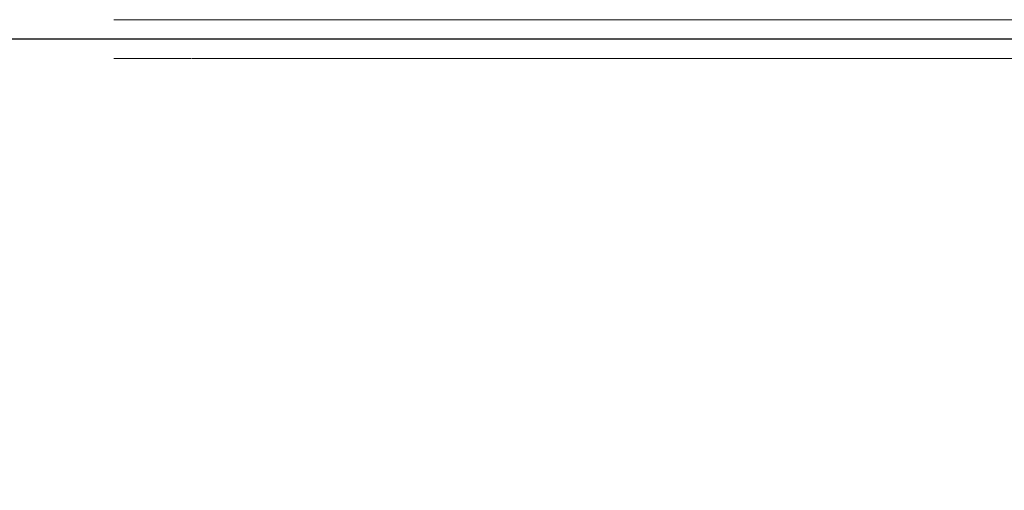
# Model space of a CAD drawing. Units: millimetres. Extents: x -2938 to 6817, y -4150 to 1321.
# Drawn here: x 921 to 1940, y -2689 to -2203 of the extents above; entities that cross this region are included whole.
import ezdxf

# ---------------------------------------------------------------- set-up
doc = ezdxf.new("R2010")
doc.units = ezdxf.units.MM
doc.header["$PDSIZE"] = -1
doc.layers.add('QUOTE', color=212, linetype='Continuous', lineweight=18)
doc.dimstyles.new('2011', dxfattribs={"dimtxt": 120, "dimasz": 100, "dimexe": 6, "dimexo": 10, "dimgap": 15, "dimtad": 1, "dimtxsty": 'Standard', "dimcen": 5, "dimadec": 0, "dimazin": 0, "dimtfac": 1, "dimtmove": 0, "dimatfit": 3, "dimfxl": 0, "dimarcsym": 0})

# ---------------------------------------------------------------- blocks, each defined once
blk = doc.blocks.new('*D28')
at = {"color": 0, "linetype": 'ByBlock', "lineweight": -2}
for p, q in [((2063.8, -2223), (-1414.5, -2223)), ((-1408.5, -2323), (-1408.5, -4050)), ((2057.1, -4150), (-1414.5, -4150))]:
    blk.add_line(p, q, dxfattribs=at)
at = {"color": 0, "linetype": 'ByBlock'}
for points in [[(-1408.5, -2223), (-1425.2, -2323), (-1391.9, -2323)], [(-1408.5, -4150), (-1425.2, -4050), (-1391.9, -4050)]]:
    blk.add_solid(points, dxfattribs=at)
at = {"layer": 'DEFPOINTS', "color": 0, "linetype": 'ByBlock'}
for p in [(2073.8, -2223), (2067.1, -4150)]:
    blk.add_point(p, dxfattribs=at)
at = {"color": 0, "linetype": 'ByBlock', "insert": (-1473.5, -3186.5), "char_height": 100, "attachment_point": 5, "rotation": 90}
blk.add_mtext('1950', dxfattribs=at)

msp = doc.modelspace()

# ---------------------------------------------------------------- linework, layer by layer
at = {"color": 7, "linetype": 'Continuous', "lineweight": 15}
for p, q in [((1319.971, -2202.93), (1018.796, -2202.93)), ((1320.119, -2202.931), (1319.83, -2202.931)), ((1320.116, -2202.93), (1319.971, -2202.93)), ((1998.794, -2202.93), (1320.116, -2202.93)), ((1018.796, -2242.93), (1098.25, -2242.93)), ((1099.567, -2242.93), (1319.971, -2242.93)), ((1319.83, -2242.929), (1320.119, -2242.929)), ((1319.971, -2242.93), (1320.116, -2242.93)), ((1320.116, -2242.93), (1998.794, -2242.93))]:
    msp.add_line(p, q, dxfattribs=at)
at = {"color": 7, "linetype": 'Continuous', "lineweight": 15, "flags": 128}
for points in [[(1098.908, -2202.978), (1097.933, -2202.941), (1097.469, -2202.998)], [(1097.469, -2242.862), (1097.933, -2242.919), (1098.908, -2242.882)]]:
    msp.add_lwpolyline(points, dxfattribs=at)

# ---------------------------------------------------------------- dimensions: what is measured, and where the dimension line sits
at = {"layer": 'QUOTE'}
dim = msp.add_linear_dim(base=(-1408.522, -4150.035), p1=(2073.794, -2223.033), p2=(2067.132, -4150.035), angle=90, text='1950', dimstyle='2011', override={"dimtxt": 100, "dimdsep": 44, "dimpost": '<>', "dimtolj": 0}, dxfattribs=at)
dim.commit()
dim.dimension.update_dxf_attribs({"geometry": '*D28', "text_midpoint": (-1473.522, -3186.534)})

doc.saveas('drawing.dxf')
